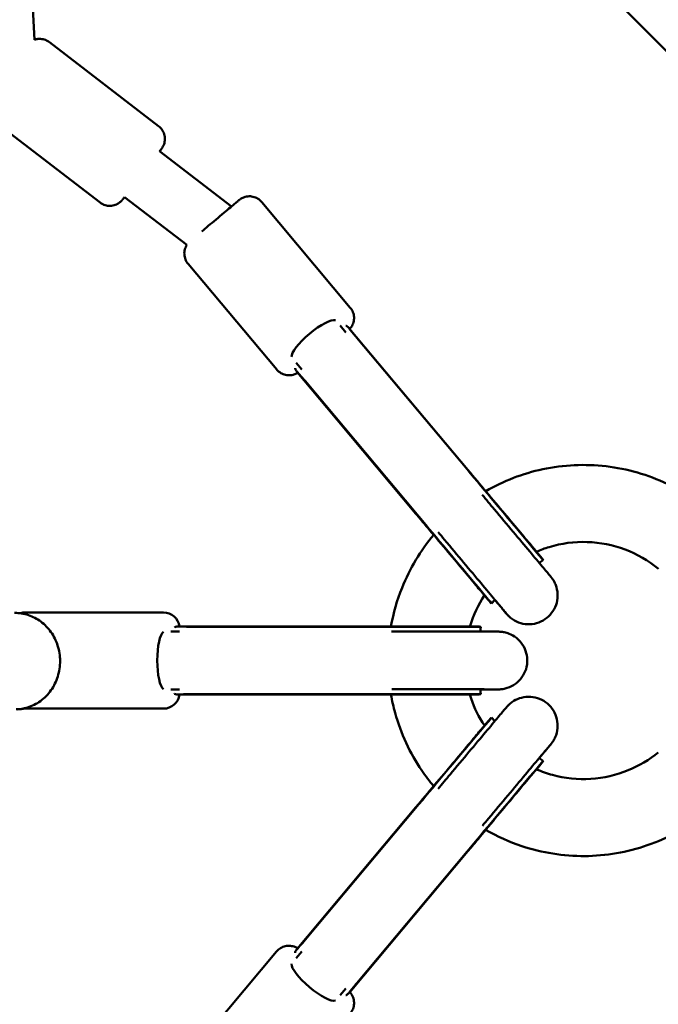
# Model space of a CAD drawing. Units: millimetres. Extents: x -7846 to 12203, y 0 to 10595.
# Drawn here: x -3174 to -2975, y 7138 to 7444 of the extents above; entities that cross this region are included whole.
import ezdxf

# ---------------------------------------------------------------- set-up
doc = ezdxf.new("R2010")
doc.units = ezdxf.units.MM
doc.layers.add('MD_Visible', color=7, linetype='Continuous', lineweight=50)

# ---------------------------------------------------------------- blocks, each defined once
blk = doc.blocks.new('CustomObjectsInViewport8_0')
at = {"layer": 'MD_Visible'}
for p, q in [((4798.02, 2997.72), (5765.72, 2030.03)), ((5403.33, 2392.42), (5414.53, 2187.64)), ((5453.25, 2160.67), (5419.15, 2186.86)), ((5434.98, 2136.88), (5400.87, 2163.07)), ((5475.98, 2135.65), (5453.56, 2152.87)), ((5462.05, 2123.65), (5442.6, 2138.59)), ((5485.41, 2137.03), (5513.05, 2104.09)), ((5462.43, 2117.74), (5490.07, 2084.8)), ((5509.91, 2098.51), (5511.69, 2096.39)), ((5512.72, 2097.63), (5549.76, 2053.51)), ((5515.03, 2094.74), (5549.46, 2053.72)), ((5496.13, 2086.92), (5497.89, 2084.83)), ((5496.48, 2084.03), (5533.53, 2039.89)), ((5533.53, 2039.83), (5496.63, 2083.83)), ((5498.94, 2081.24), (5533.37, 2040.22)), ((5571.96, 2024.57), (5573.22, 2025.37)), ((5558.16, 2013), (5557.14, 2011.87)), ((5411.76, 2009.09), (5454.76, 2009.09)), ((5517.13, 2004.71), (5459.51, 2004.7)), ((5516.77, 2004.62), (5463.21, 2004.61)), ((5553.54, 2003.11), (5553.74, 2004.59)), ((5457.02, 2003.1), (5459.8, 2003.1)), ((5457.05, 1985.1), (5459.77, 1985.1)), ((5517.13, 1983.53), (5459.48, 1983.51)), ((5459.72, 1983.48), (5517.13, 1983.47)), ((5516.77, 1983.62), (5463.21, 1983.61)), ((5553.54, 1985.11), (5553.74, 1983.59)), ((5411.76, 1979.09), (5454.76, 1979.09)), ((5558.15, 1975.2), (5557.14, 1976.31)), ((5571.93, 1963.63), (5573.22, 1962.81)), ((5533.53, 1948.35), (5496.49, 1904.19)), ((5533.37, 1948.02), (5498.94, 1906.97)), ((5549.76, 1934.74), (5512.71, 1890.56)), ((5512.87, 1890.72), (5549.76, 1934.67)), ((5549.46, 1934.52), (5515.03, 1893.47)), ((5462.42, 1870.44), (5490.06, 1903.38)), ((5497.89, 1903.39), (5496.12, 1901.27)), ((5511.67, 1891.81), (5509.92, 1889.71))]:
    blk.add_line(p, q, dxfattribs=at)
at = {"layer": 'MD_Visible', "extrusion": (0, 0, -1)}
for centre, start, end in [((-5411.76, 2004.09), 70.7278, 90.0012), ((-5454.76, 2004.09), 90.0012, 173.0247), ((-5454.76, 1984.09), 186.6647, 270.0012), ((-5411.76, 1984.09), 270.0012, 278.372)]:
    blk.add_arc(centre, 5, start, end, dxfattribs=at)
at = {"layer": 'MD_Visible'}
for centre, major_axis, ratio, start_param, end_param in [((5501.78, 2094.19), (6.89, 5.79), 0.255499, 0.145889, 2.994203), ((5524.28, 2004.59), (29.46, 0), 0.001129, 6.283034, 8.111481), ((5455.11, 1994.1), (0, 9), 0.254663, 0.145472, 2.993786), ((5524.28, 1983.59), (29.46, 0), 0.001129, 6.274755, 8.111481), ((5538.2, 1953.74), (18.94, 22.57), 0.000726, 6.283088, 8.110616), ((5554.28, 1940.24), (18.94, 22.57), 0.000726, 6.277767, 8.110616)]:
    blk.add_ellipse(centre, major_axis=major_axis, ratio=ratio, start_param=start_param, end_param=end_param, dxfattribs=at)
at = {"layer": 'MD_Visible', "extrusion": (0, 0, -1)}
for centre, major_axis, ratio, start_param, end_param in [((5554.28, 2047.94), (-18.94, 22.57), 0.000726, 1.312432, 3.14169), ((5538.2, 2034.44), (-18.94, 22.57), 0.000726, 1.312432, 3.147011), ((5501.78, 1894.02), (6.9, -5.78), 0.253827, 0.14739, 2.995704)]:
    blk.add_ellipse(centre, major_axis=major_axis, ratio=ratio, start_param=start_param, end_param=end_param, dxfattribs=at)
at = {"layer": 'MD_Visible'}
for points, knots in [([(5414.53, 2187.64), (5414.87, 2187.76), (5415.23, 2187.83), (5416.11, 2187.92), (5416.65, 2187.89), (5417.69, 2187.67), (5418.2, 2187.47), (5418.82, 2187.09), (5418.99, 2186.98), (5419.15, 2186.86)], [4.1460861, 4.1460861, 4.1460861, 4.1460861, 4.2531932, 4.2531932, 4.4125005, 4.4125005, 4.5718191, 4.5718191, 4.6313475, 4.6313475, 4.6313475, 4.6313475]), ([(5453.25, 2160.67), (5453.42, 2160.54), (5453.59, 2160.39), (5454.12, 2159.86), (5454.44, 2159.41), (5454.92, 2158.45), (5455.08, 2157.93), (5455.23, 2156.88), (5455.22, 2156.34), (5455.03, 2155.29), (5454.85, 2154.78), (5454.53, 2154.2), (5454.47, 2154.09), (5454.38, 2153.95), (5454.35, 2153.91), (5454.31, 2153.86), (5454.3, 2153.84), (5454.27, 2153.8), (5454.26, 2153.78), (5454.24, 2153.76), (5454.23, 2153.75), (5454.22, 2153.72), (5454.21, 2153.71), (5454.19, 2153.68), (5454.17, 2153.66), (5454.12, 2153.59), (5454.07, 2153.52), (5453.89, 2153.29), (5453.74, 2153.1), (5453.56, 2152.86)], [0, 0, 0, 0, 0.065196, 0.065196, 0.22687, 0.22687, 0.386104, 0.386104, 0.545426, 0.545426, 0.704738, 0.704738, 0.742187, 0.742187, 0.756871, 0.756871, 0.765779, 0.765779, 0.775987, 0.775987, 0.786608, 0.786608, 0.805317, 0.805317, 0.853961, 0.853961, 1.000007, 1.000007, 1.202279, 1.202279, 1.202279, 1.202279]), ([(5442.6, 2138.59), (5442.58, 2138.57), (5442.57, 2138.55), (5442.28, 2138.17), (5442.1, 2137.94), (5441.99, 2137.8), (5441.98, 2137.79), (5441.96, 2137.76), (5441.95, 2137.75), (5441.92, 2137.71), (5441.9, 2137.69), (5441.87, 2137.65), (5441.86, 2137.63), (5441.83, 2137.6), (5441.81, 2137.58), (5441.76, 2137.53), (5441.74, 2137.5), (5441.66, 2137.42), (5441.61, 2137.36), (5441.43, 2137.18), (5441.3, 2137.06), (5440.83, 2136.68), (5440.46, 2136.46), (5439.59, 2136.07), (5439.07, 2135.92), (5438.01, 2135.81), (5437.47, 2135.84), (5436.43, 2136.07), (5435.93, 2136.27), (5435.3, 2136.64), (5435.13, 2136.76), (5434.98, 2136.88)], [3.429526, 3.429526, 3.429526, 3.429526, 3.447665, 3.447665, 3.767718, 3.767718, 3.811046, 3.811046, 3.84358, 3.84358, 3.861695, 3.861695, 3.869275, 3.869275, 3.878896, 3.878896, 3.890834, 3.890834, 3.913039, 3.913039, 3.9672, 3.9672, 4.09407, 4.09407, 4.253193, 4.253193, 4.412501, 4.412501, 4.571819, 4.571819, 4.631347, 4.631347, 4.631347, 4.631347]), ([(5466.73, 2127.89), (5467.35, 2128.41), (5468.03, 2128.99), (5469.52, 2130.24), (5470.36, 2130.94), (5471.98, 2132.3), (5472.8, 2132.98), (5474.31, 2134.25), (5475.02, 2134.85), (5476.27, 2135.89), (5476.82, 2136.35), (5477.67, 2137.07), (5477.99, 2137.33), (5478.28, 2137.57), (5478.33, 2137.62), (5478.41, 2137.68), (5478.42, 2137.69), (5478.44, 2137.71), (5478.46, 2137.72), (5478.49, 2137.75), (5478.51, 2137.76), (5478.55, 2137.8), (5478.58, 2137.81), (5478.63, 2137.85), (5478.66, 2137.87), (5478.74, 2137.93), (5478.8, 2137.97), (5478.98, 2138.09), (5479.11, 2138.16), (5479.57, 2138.41), (5479.93, 2138.55), (5480.8, 2138.78), (5481.33, 2138.84), (5482.39, 2138.78), (5482.92, 2138.66), (5483.91, 2138.27), (5484.38, 2137.99), (5485.01, 2137.46), (5485.22, 2137.25), (5485.41, 2137.03)], [1.771026, 1.771026, 1.771026, 1.771026, 2.055572, 2.055572, 2.37457, 2.37457, 2.693487, 2.693487, 3.012422, 3.012422, 3.331504, 3.331504, 3.65116, 3.65116, 3.812438, 3.812438, 3.835651, 3.835651, 3.853147, 3.853147, 3.864041, 3.864041, 3.874741, 3.874741, 3.885959, 3.885959, 3.905713, 3.905713, 3.951163, 3.951163, 4.063502, 4.063502, 4.221458, 4.221458, 4.380782, 4.380782, 4.5401, 4.5401, 4.628195, 4.628195, 4.628195, 4.628195]), ([(5462.43, 2117.74), (5462.08, 2118.16), (5461.8, 2118.64), (5461.41, 2119.63), (5461.29, 2120.17), (5461.24, 2121.23), (5461.29, 2121.77), (5461.57, 2122.76), (5461.78, 2123.23), (5462.05, 2123.65)], [0, 0, 0, 0, 0.1621465, 0.1621465, 0.3213639, 0.3213639, 0.4806862, 0.4806862, 0.6308231, 0.6308231, 0.6308231, 0.6308231]), ([(5513.05, 2104.09), (5513.4, 2103.67), (5513.68, 2103.2), (5514.07, 2102.2), (5514.18, 2101.67), (5514.24, 2100.61), (5514.18, 2100.06), (5513.9, 2099.04), (5513.67, 2098.54), (5513.23, 2097.88), (5513.07, 2097.68), (5512.89, 2097.48), (5512.88, 2097.47), (5512.87, 2097.46)], [0, 0, 0, 0, 0.1621465, 0.1621465, 0.3213639, 0.3213639, 0.4806862, 0.4806862, 0.6400012, 0.6400012, 0.7186981, 0.7186981, 0.7222768, 0.7222768, 0.7222768, 0.7222768]), ([(5515.03, 2094.74), (5514.67, 2095.17), (5514.29, 2095.64), (5513.61, 2096.51), (5513.3, 2096.91), (5512.79, 2097.56), (5512.54, 2097.86), (5512.1, 2098.29), (5511.9, 2098.42), (5511.7, 2098.46), (5511.66, 2098.47), (5511.62, 2098.47)], [1.9842867, 1.9842867, 1.9842867, 1.9842867, 2.1610672, 2.1610672, 2.3378478, 2.3378478, 2.5138007, 2.5138007, 2.6897536, 2.6897536, 2.7270078, 2.7270078, 2.7270078, 2.7270078]), ([(5496.64, 2083.84), (5496.63, 2083.83), (5496.63, 2083.83), (5496.5, 2083.75), (5496.37, 2083.67), (5495.9, 2083.42), (5495.55, 2083.28), (5494.68, 2083.05), (5494.14, 2083), (5493.08, 2083.06), (5492.55, 2083.17), (5491.57, 2083.56), (5491.1, 2083.84), (5490.46, 2084.37), (5490.25, 2084.58), (5490.07, 2084.8)], [3.9036851, 3.9036851, 3.9036851, 3.9036851, 3.9057132, 3.9057132, 3.9511629, 3.9511629, 4.063502, 4.063502, 4.2214577, 4.2214577, 4.3807822, 4.3807822, 4.5400996, 4.5400996, 4.6281947, 4.6281947, 4.6281947, 4.6281947]), ([(5495.86, 2085.24), (5495.85, 2085.2), (5495.85, 2085.17), (5495.86, 2084.96), (5495.95, 2084.74), (5496.3, 2084.23), (5496.55, 2083.94), (5497.1, 2083.32), (5497.45, 2082.95), (5498.18, 2082.13), (5498.58, 2081.68), (5498.94, 2081.24)], [5.2101388, 5.2101388, 5.2101388, 5.2101388, 5.2473931, 5.2473931, 5.4233459, 5.4233459, 5.5992988, 5.5992988, 5.7760794, 5.7760794, 5.95286, 5.95286, 5.95286, 5.95286]), ([(5555.31, 2046.9), (5560.8, 2050.07), (5566.87, 2052.4), (5579.54, 2055.09), (5586.31, 2055.41), (5599.43, 2053.87), (5605.95, 2051.99), (5615.86, 2047.29), (5619.63, 2044.97), (5623.08, 2042.3)], [19.890915, 19.890915, 19.890915, 19.890915, 21.793177, 21.793177, 23.774884, 23.774884, 25.756569, 25.756569, 27.066925, 27.066925, 27.066925, 27.066925]), ([(5549.76, 2053.51), (5551.65, 2051.26), (5553.64, 2048.88), (5557.5, 2044.29), (5559.41, 2042.01), (5562.96, 2037.78), (5564.64, 2035.77), (5567.55, 2032.3), (5568.82, 2030.78), (5570.8, 2028.41), (5571.54, 2027.53), (5572.12, 2026.83), (5572.24, 2026.69), (5572.37, 2026.53), (5572.41, 2026.49), (5572.48, 2026.4), (5572.5, 2026.37), (5572.58, 2026.27), (5572.61, 2026.24), (5572.67, 2026.16), (5572.71, 2026.11), (5572.82, 2025.96), (5572.91, 2025.84), (5573.07, 2025.6), (5573.15, 2025.49), (5573.22, 2025.37)], [0, 0, 0, 0, 0.910449, 0.910449, 1.804411, 1.804411, 2.698996, 2.698996, 3.593825, 3.593825, 4.489701, 4.489701, 4.808059, 4.808059, 4.962439, 4.962439, 5.040572, 5.040572, 5.068113, 5.068113, 5.090881, 5.090881, 5.136922, 5.136922, 5.178466, 5.178466, 5.178466, 5.178466]), ([(5554.2, 2045.74), (5555.45, 2044.25), (5556.72, 2042.73), (5559.98, 2038.85), (5561.99, 2036.45), (5565.72, 2032.01), (5567.48, 2029.91), (5570.54, 2026.26), (5571.87, 2024.67), (5573.95, 2022.18), (5574.72, 2021.26), (5575.4, 2020.44), (5575.53, 2020.29), (5575.67, 2020.12), (5575.69, 2020.09), (5575.75, 2020.03), (5575.76, 2020), (5575.81, 2019.94), (5575.84, 2019.9), (5575.92, 2019.8), (5575.96, 2019.75), (5576.09, 2019.57), (5576.18, 2019.44), (5576.36, 2019.17), (5576.44, 2019.03), (5576.77, 2018.46), (5576.98, 2018.01), (5577.46, 2016.72), (5577.65, 2015.85), (5577.77, 2014.02), (5577.68, 2013.04), (5577.2, 2011.19), (5576.8, 2010.3), (5575.76, 2008.69), (5575.1, 2007.97), (5573.61, 2006.77), (5572.76, 2006.29), (5570.97, 2005.62), (5570.01, 2005.43), (5568.09, 2005.36), (5567.12, 2005.48), (5565.29, 2006.02), (5564.4, 2006.44), (5563.23, 2007.25), (5562.86, 2007.55), (5562.42, 2007.97), (5562.32, 2008.07), (5562.19, 2008.21), (5562.14, 2008.26), (5562.07, 2008.34), (5562.04, 2008.37), (5561.97, 2008.44), (5561.95, 2008.47), (5561.91, 2008.52), (5561.89, 2008.54), (5561.82, 2008.62), (5561.78, 2008.67), (5561.56, 2008.93), (5561.29, 2009.24), (5560.29, 2010.43), (5559.35, 2011.55), (5558.15, 2012.98)], [0.369906, 0.369906, 0.369906, 0.369906, 0.95597, 0.95597, 1.894636, 1.894636, 2.833949, 2.833949, 3.773466, 3.773466, 4.713872, 4.713872, 5.184229, 5.184229, 5.27015, 5.27015, 5.301877, 5.301877, 5.333314, 5.333314, 5.357283, 5.357283, 5.405256, 5.405256, 5.454735, 5.454735, 5.603541, 5.603541, 5.86628, 5.86628, 6.153243, 6.153243, 6.439996, 6.439996, 6.726771, 6.726771, 7.013545, 7.013545, 7.30032, 7.30032, 7.587094, 7.587094, 7.873853, 7.873853, 8.014983, 8.014983, 8.057438, 8.057438, 8.08135, 8.08135, 8.105267, 8.105267, 8.152966, 8.152966, 8.215373, 8.215373, 8.402425, 8.402425, 8.96569, 8.96569, 9.906009, 9.906009, 9.906009, 9.906009]), ([(5556.05, 2013.03), (5556.05, 2013.03), (5556.04, 2013.04), (5555.96, 2013.13), (5555.83, 2013.29), (5555.27, 2013.96), (5554.65, 2014.7), (5552.91, 2016.78), (5551.71, 2018.22), (5548.9, 2021.56), (5547.27, 2023.51), (5543.78, 2027.67), (5541.88, 2029.93), (5538.08, 2034.47), (5536.12, 2036.81), (5534.01, 2039.32), (5533.77, 2039.6), (5533.53, 2039.89)], [8.442656, 8.442656, 8.442656, 8.442656, 8.545527, 8.545527, 8.918759, 8.918759, 9.694847, 9.694847, 10.578877, 10.578877, 11.4709, 11.4709, 12.36409, 12.36409, 13.257575, 13.257575, 13.371687, 13.371687, 13.371687, 13.371687]), ([(5539.04, 2033.26), (5537.52, 2035.07), (5535.97, 2036.91), (5534.16, 2039.07), (5533.85, 2039.45), (5533.53, 2039.83)], [4.3121211, 4.3121211, 4.3121211, 4.3121211, 5.021986, 5.021986, 5.1743251, 5.1743251, 5.1743251, 5.1743251]), ([(5525.74, 2004.71), (5526.47, 2008.85), (5527.63, 2012.92), (5531.57, 2022.74), (5534.95, 2028.38), (5539.07, 2033.29)], [14.595652, 14.595652, 14.595652, 14.595652, 15.848078, 15.848078, 17.770248, 17.770248, 17.770248, 17.770248]), ([(5561.73, 2008.73), (5561.73, 2008.73), (5561.73, 2008.73), (5561.73, 2008.74), (5561.69, 2008.78), (5561.49, 2009.02), (5561.2, 2009.37), (5560.18, 2010.6), (5559.26, 2011.69), (5556.93, 2014.47), (5555.46, 2016.23), (5552.18, 2020.13), (5550.33, 2022.34), (5546.49, 2026.93), (5544.45, 2029.36), (5541.78, 2032.54), (5541.11, 2033.33), (5540.46, 2034.12)], [8.205071, 8.205071, 8.205071, 8.205071, 8.214469, 8.214469, 8.415715, 8.415715, 9.001045, 9.001045, 9.898894, 9.898894, 10.833891, 10.833891, 11.771592, 11.771592, 12.709856, 12.709856, 13.018366, 13.018366, 13.018366, 13.018366]), ([(5609.15, 2022.72), (5606.05, 2025.25), (5602.5, 2027.29), (5595.01, 2030.1), (5590.98, 2030.9), (5582.97, 2031.17), (5578.89, 2030.63), (5573.73, 2029.07), (5572.41, 2028.58), (5571.12, 2028.03)], [0, 0, 0, 0, 1.198095, 1.198095, 2.399799, 2.399799, 3.601372, 3.601372, 4.019438, 4.019438, 4.019438, 4.019438]), ([(5554.89, 2014.42), (5552.96, 2011.49), (5551.45, 2008.26), (5550.4, 2004.85), (5550.37, 2004.77), (5550.35, 2004.69)], [6.158862, 6.158862, 6.158862, 6.158862, 7.206092, 7.206092, 7.230266, 7.230266, 7.230266, 7.230266]), ([(5557.14, 2011.87), (5557.03, 2011.97), (5556.92, 2012.07), (5556.75, 2012.24), (5556.68, 2012.31), (5556.57, 2012.42), (5556.53, 2012.47), (5556.44, 2012.57), (5556.4, 2012.61), (5556.35, 2012.67), (5556.33, 2012.69), (5556.29, 2012.74), (5556.27, 2012.76), (5556.22, 2012.82), (5556.19, 2012.85), (5556.09, 2012.96), (5556.01, 2013.06), (5555.68, 2013.46), (5555.33, 2013.86), (5554.88, 2014.4)], [0, 0, 0, 0, 0.044981, 0.044981, 0.073182, 0.073182, 0.097135, 0.097135, 0.123042, 0.123042, 0.146311, 0.146311, 0.185568, 0.185568, 0.27961, 0.27961, 0.561557, 0.561557, 1.128389, 1.128389, 1.128389, 1.128389]), ([(5408.32, 2008.91), (5409.77, 2008.93), (5411.23, 2008.71), (5414, 2007.79), (5415.32, 2007.1), (5417.71, 2005.31), (5418.77, 2004.2), (5420.56, 2001.68), (5421.26, 2000.25), (5422.23, 1997.2), (5422.48, 1995.58), (5422.5, 1992.33), (5422.26, 1990.7), (5421.3, 1987.6), (5420.59, 1986.13), (5418.75, 1983.53), (5417.64, 1982.39), (5415.14, 1980.58), (5413.76, 1979.89), (5411.16, 1979.12), (5409.96, 1978.93), (5408.76, 1978.91)], [1.554505, 1.554505, 1.554505, 1.554505, 1.854046, 1.854046, 2.158058, 2.158058, 2.473063, 2.473063, 2.800145, 2.800145, 3.135535, 3.135535, 3.473626, 3.473626, 3.808612, 3.808612, 4.134632, 4.134632, 4.447938, 4.447938, 4.696098, 4.696098, 4.696098, 4.696098]), ([(5463.21, 2004.61), (5462.35, 2004.61), (5461.48, 2004.64), (5459.98, 2004.69), (5459.36, 2004.72), (5458.73, 2004.66), (5458.56, 2004.62), (5458.31, 2004.52), (5458.22, 2004.46), (5458.16, 2004.39)], [-7.9246484, -7.9246484, -7.9246484, -7.9246484, -7.6580546, -7.6580546, -7.3914608, -7.3914608, -7.2748752, -7.2748752, -7.1783542, -7.1783542, -7.1783542, -7.1783542]), ([(5517.13, 2004.71), (5520.06, 2004.72), (5523.17, 2004.72), (5529.17, 2004.72), (5532.15, 2004.71), (5537.67, 2004.71), (5540.28, 2004.71), (5544.81, 2004.71), (5546.79, 2004.7), (5549.88, 2004.7), (5551.02, 2004.69), (5551.94, 2004.69), (5552.12, 2004.69), (5552.34, 2004.69), (5552.4, 2004.68), (5552.55, 2004.68), (5552.6, 2004.68), (5552.75, 2004.68), (5552.79, 2004.67), (5552.89, 2004.67), (5552.94, 2004.67), (5553.13, 2004.65), (5553.28, 2004.64), (5553.53, 2004.62), (5553.63, 2004.6), (5553.74, 2004.59)], [0, 0, 0, 0, 0.910756, 0.910756, 1.804997, 1.804997, 2.699878, 2.699878, 3.595154, 3.595154, 4.49207, 4.49207, 4.804231, 4.804231, 4.956283, 4.956283, 5.034803, 5.034803, 5.057094, 5.057094, 5.079755, 5.079755, 5.125632, 5.125632, 5.158296, 5.158296, 5.158296, 5.158296]), ([(5525.91, 2003.12), (5527.87, 2003.12), (5529.86, 2003.12), (5534.93, 2003.12), (5538.06, 2003.12), (5543.86, 2003.12), (5546.6, 2003.12), (5551.36, 2003.11), (5553.43, 2003.11), (5556.67, 2003.1), (5557.87, 2003.1), (5558.94, 2003.09), (5559.13, 2003.09), (5559.41, 2003.09), (5559.44, 2003.09), (5559.54, 2003.09), (5559.6, 2003.08), (5559.74, 2003.08), (5559.79, 2003.07), (5559.92, 2003.07), (5559.99, 2003.06), (5560.2, 2003.04), (5560.36, 2003.02), (5560.7, 2002.98), (5560.9, 2002.94), (5561.59, 2002.8), (5562.09, 2002.65), (5563.38, 2002.14), (5564.16, 2001.69), (5565.6, 2000.55), (5566.26, 1999.83), (5567.31, 1998.23), (5567.71, 1997.34), (5568.2, 1995.49), (5568.3, 1994.52), (5568.19, 1992.61), (5567.98, 1991.65), (5567.27, 1989.88), (5566.77, 1989.03), (5565.54, 1987.57), (5564.8, 1986.93), (5563.17, 1985.93), (5562.26, 1985.55), (5561.11, 1985.28), (5560.89, 1985.23), (5560.51, 1985.18), (5560.36, 1985.15), (5560.14, 1985.13), (5560.08, 1985.13), (5559.94, 1985.11), (5559.88, 1985.11), (5559.76, 1985.1), (5559.71, 1985.1), (5559.59, 1985.09), (5559.54, 1985.09), (5559.45, 1985.09), (5559.42, 1985.09), (5559.31, 1985.09), (5559.25, 1985.09), (5558.96, 1985.08), (5558.66, 1985.08), (5557.27, 1985.08), (5555.66, 1985.07), (5553.54, 1985.07)], [0.368041, 0.368041, 0.368041, 0.368041, 0.95623, 0.95623, 1.895133, 1.895133, 2.834699, 2.834699, 3.774595, 3.774595, 4.715883, 4.715883, 5.189443, 5.189443, 5.256419, 5.256419, 5.307035, 5.307035, 5.331953, 5.331953, 5.355755, 5.355755, 5.403457, 5.403457, 5.462811, 5.462811, 5.617236, 5.617236, 5.879963, 5.879963, 6.166695, 6.166695, 6.453449, 6.453449, 6.740226, 6.740226, 7.027004, 7.027004, 7.313781, 7.313781, 7.600556, 7.600556, 7.887283, 7.887283, 7.955703, 7.955703, 8.003359, 8.003359, 8.024408, 8.024408, 8.048193, 8.048193, 8.072028, 8.072028, 8.119915, 8.119915, 8.172144, 8.172144, 8.328631, 8.328631, 8.798883, 8.798883, 9.869553, 9.869553, 9.869553, 9.869553]), ([(5458.16, 1983.81), (5458.18, 1983.78), (5458.21, 1983.76), (5458.37, 1983.63), (5458.6, 1983.56), (5459.21, 1983.5), (5459.6, 1983.51), (5460.43, 1983.53), (5460.94, 1983.56), (5462.04, 1983.6), (5462.64, 1983.61), (5463.21, 1983.61)], [1.2415655, 1.2415655, 1.2415655, 1.2415655, 1.2788197, 1.2788197, 1.4547726, 1.4547726, 1.6307255, 1.6307255, 1.8075061, 1.8075061, 1.9842867, 1.9842867, 1.9842867, 1.9842867]), ([(5552.1, 1983.5), (5552.1, 1983.5), (5552.09, 1983.5), (5552.01, 1983.5), (5551.86, 1983.5), (5551.2, 1983.5), (5550.43, 1983.51), (5548.14, 1983.51), (5546.42, 1983.52), (5542.34, 1983.52), (5539.9, 1983.52), (5534.64, 1983.53), (5531.74, 1983.53), (5525.87, 1983.53), (5522.82, 1983.53), (5518.95, 1983.53), (5518.04, 1983.53), (5517.13, 1983.53)], [8.432356, 8.432356, 8.432356, 8.432356, 8.503467, 8.503467, 8.80888, 8.80888, 9.502536, 9.502536, 10.373421, 10.373421, 11.263562, 11.263562, 12.156112, 12.156112, 13.049248, 13.049248, 13.329517, 13.329517, 13.329517, 13.329517]), ([(5525.73, 1983.46), (5524.54, 1983.46), (5523.34, 1983.46), (5520.46, 1983.46), (5518.77, 1983.47), (5517.13, 1983.47)], [4.2925107, 4.2925107, 4.2925107, 4.2925107, 4.6486625, 4.6486625, 5.1588468, 5.1588468, 5.1588468, 5.1588468]), ([(5539.04, 1954.93), (5537.74, 1956.48), (5536.51, 1958.1), (5531.65, 1965.23), (5528.8, 1971.38), (5526.5, 1979.65), (5526.07, 1981.58), (5525.72, 1983.53)], [9.296574, 9.296574, 9.296574, 9.296574, 9.902957, 9.902957, 11.884665, 11.884665, 12.475743, 12.475743, 12.475743, 12.475743]), ([(5559.04, 1985.09), (5559.04, 1985.09), (5559.03, 1985.09), (5558.94, 1985.09), (5558.77, 1985.1), (5558, 1985.1), (5557.12, 1985.1), (5554.54, 1985.11), (5552.68, 1985.11), (5548.27, 1985.12), (5545.67, 1985.12), (5540.07, 1985.12), (5537.01, 1985.12), (5531.32, 1985.12), (5528.64, 1985.12), (5526.02, 1985.12)], [8.196256, 8.196256, 8.196256, 8.196256, 8.281878, 8.281878, 8.62643, 8.62643, 9.391546, 9.391546, 10.313187, 10.313187, 11.248984, 11.248984, 12.186623, 12.186623, 12.974813, 12.974813, 12.974813, 12.974813]), ([(5550.34, 1983.51), (5550.48, 1983.07), (5550.61, 1982.63), (5551.76, 1979.25), (5553.16, 1976.4), (5554.88, 1973.78)], [9.369902, 9.369902, 9.369902, 9.369902, 9.506571, 9.506571, 10.442421, 10.442421, 10.442421, 10.442421]), ([(5553.74, 1983.59), (5553.53, 1983.56), (5553.31, 1983.54), (5553.03, 1983.52), (5552.94, 1983.51), (5552.8, 1983.51), (5552.75, 1983.5), (5552.66, 1983.5), (5552.63, 1983.5), (5552.54, 1983.5), (5552.5, 1983.5), (5552.37, 1983.49), (5552.3, 1983.49), (5551.94, 1983.49), (5551.56, 1983.49), (5550.81, 1983.49), (5550.59, 1983.48), (5550.35, 1983.48)], [0, 0, 0, 0, 0.065275, 0.065275, 0.096618, 0.096618, 0.125648, 0.125648, 0.1583, 0.1583, 0.219532, 0.219532, 0.394701, 0.394701, 0.921663, 0.921663, 1.113321, 1.113321, 1.113321, 1.113321]), ([(5540.41, 1954.08), (5541.66, 1955.57), (5542.93, 1957.08), (5546.19, 1960.97), (5548.2, 1963.36), (5551.93, 1967.8), (5553.69, 1969.89), (5556.75, 1973.53), (5558.08, 1975.12), (5560.16, 1977.6), (5560.93, 1978.51), (5561.61, 1979.32), (5561.74, 1979.47), (5561.89, 1979.64), (5561.91, 1979.66), (5561.97, 1979.73), (5561.98, 1979.75), (5562.03, 1979.8), (5562.06, 1979.83), (5562.14, 1979.92), (5562.18, 1979.97), (5562.33, 1980.12), (5562.44, 1980.23), (5562.67, 1980.45), (5562.79, 1980.55), (5563.27, 1980.96), (5563.66, 1981.24), (5564.8, 1981.93), (5565.61, 1982.27), (5567.37, 1982.74), (5568.34, 1982.83), (5570.25, 1982.71), (5571.21, 1982.49), (5572.98, 1981.78), (5573.82, 1981.27), (5575.28, 1980.03), (5575.91, 1979.29), (5576.91, 1977.66), (5577.28, 1976.75), (5577.71, 1974.89), (5577.78, 1973.91), (5577.6, 1972.01), (5577.36, 1971.06), (5576.78, 1969.75), (5576.56, 1969.33), (5576.22, 1968.8), (5576.12, 1968.65), (5576, 1968.49), (5575.98, 1968.45), (5575.91, 1968.37), (5575.88, 1968.32), (5575.79, 1968.21), (5575.76, 1968.17), (5575.71, 1968.11), (5575.7, 1968.1), (5575.64, 1968.03), (5575.61, 1967.99), (5575.47, 1967.82), (5575.32, 1967.63), (5574.52, 1966.68), (5573.49, 1965.45), (5572.06, 1963.74), (5572.01, 1963.67), (5571.95, 1963.61)], [0.369907, 0.369907, 0.369907, 0.369907, 0.955969, 0.955969, 1.894635, 1.894635, 2.833949, 2.833949, 3.773468, 3.773468, 4.713883, 4.713883, 5.184324, 5.184324, 5.272389, 5.272389, 5.298073, 5.298073, 5.325892, 5.325892, 5.349874, 5.349874, 5.397965, 5.397965, 5.445209, 5.445209, 5.587257, 5.587257, 5.845645, 5.845645, 6.132596, 6.132596, 6.419346, 6.419346, 6.706121, 6.706121, 6.992896, 6.992896, 7.279671, 7.279671, 7.566445, 7.566445, 7.853206, 7.853206, 7.994562, 7.994562, 8.045711, 8.045711, 8.06045, 8.06045, 8.084428, 8.084428, 8.132981, 8.132981, 8.180218, 8.180218, 8.321748, 8.321748, 8.746955, 8.746955, 9.858463, 9.858463, 9.899832, 9.899832, 9.899832, 9.899832]), ([(5533.53, 1948.35), (5535.42, 1950.6), (5537.41, 1952.98), (5541.27, 1957.57), (5543.18, 1959.85), (5546.73, 1964.08), (5548.4, 1966.08), (5551.32, 1969.54), (5552.59, 1971.05), (5554.57, 1973.41), (5555.31, 1974.28), (5555.89, 1974.98), (5556.01, 1975.11), (5556.14, 1975.27), (5556.17, 1975.31), (5556.25, 1975.4), (5556.27, 1975.42), (5556.36, 1975.52), (5556.39, 1975.55), (5556.45, 1975.63), (5556.49, 1975.67), (5556.62, 1975.81), (5556.73, 1975.92), (5556.93, 1976.12), (5557.03, 1976.21), (5557.13, 1976.31)], [0, 0, 0, 0, 0.910449, 0.910449, 1.80441, 1.80441, 2.698995, 2.698995, 3.593827, 3.593827, 4.489715, 4.489715, 4.805573, 4.805573, 4.958745, 4.958745, 5.036359, 5.036359, 5.063385, 5.063385, 5.086153, 5.086153, 5.132187, 5.132187, 5.173618, 5.173618, 5.173618, 5.173618]), ([(5575.52, 1967.88), (5575.52, 1967.88), (5575.52, 1967.88), (5575.51, 1967.88), (5575.47, 1967.83), (5575.27, 1967.59), (5574.98, 1967.25), (5573.95, 1966.02), (5573.03, 1964.93), (5570.69, 1962.15), (5569.22, 1960.4), (5565.95, 1956.5), (5564.09, 1954.29), (5560.25, 1949.71), (5558.2, 1947.28), (5555.54, 1944.11), (5554.89, 1943.33), (5554.24, 1942.56)], [8.210151, 8.210151, 8.210151, 8.210151, 8.219513, 8.219513, 8.420689, 8.420689, 9.005867, 9.005867, 9.903681, 9.903681, 10.838676, 10.838676, 11.776376, 11.776376, 12.71464, 12.71464, 13.018375, 13.018375, 13.018375, 13.018375]), ([(5571.11, 1960.16), (5572.74, 1959.45), (5574.42, 1958.86), (5579.98, 1957.36), (5584.07, 1956.95), (5592.07, 1957.45), (5596.08, 1958.37), (5603.14, 1961.26), (5606.33, 1963.16), (5609.14, 1965.46)], [12.582132, 12.582132, 12.582132, 12.582132, 13.111197, 13.111197, 14.312761, 14.312761, 15.514339, 15.514339, 16.603757, 16.603757, 16.603757, 16.603757]), ([(5572.27, 1961.54), (5572.27, 1961.54), (5572.26, 1961.52), (5572.18, 1961.43), (5572.05, 1961.27), (5571.48, 1960.6), (5570.86, 1959.86), (5569.11, 1957.78), (5567.9, 1956.34), (5565.08, 1952.99), (5563.44, 1951.04), (5559.95, 1946.88), (5558.05, 1944.62), (5554.24, 1940.08), (5552.28, 1937.74), (5550.2, 1935.26), (5549.98, 1935), (5549.76, 1934.74)], [8.447515, 8.447515, 8.447515, 8.447515, 8.551501, 8.551501, 8.926607, 8.926607, 9.704053, 9.704053, 10.588193, 10.588193, 11.480227, 11.480227, 12.37342, 12.37342, 13.266906, 13.266906, 13.371678, 13.371678, 13.371678, 13.371678]), ([(5573.22, 1962.81), (5573.14, 1962.68), (5573.06, 1962.56), (5572.92, 1962.36), (5572.87, 1962.29), (5572.78, 1962.16), (5572.73, 1962.1), (5572.66, 1962), (5572.62, 1961.96), (5572.58, 1961.9), (5572.56, 1961.88), (5572.52, 1961.82), (5572.5, 1961.8), (5572.45, 1961.74), (5572.43, 1961.71), (5572.33, 1961.59), (5572.25, 1961.5), (5571.91, 1961.1), (5571.57, 1960.69), (5571.12, 1960.15)], [0, 0, 0, 0, 0.044981, 0.044981, 0.073182, 0.073182, 0.097135, 0.097135, 0.123042, 0.123042, 0.146311, 0.146311, 0.185568, 0.185568, 0.27961, 0.27961, 0.561557, 0.561557, 1.128391, 1.128391, 1.128391, 1.128391]), ([(5623.08, 1945.88), (5617.87, 1941.84), (5611.92, 1938.63), (5599.45, 1934.31), (5592.77, 1933.17), (5579.56, 1933.08), (5572.86, 1934.14), (5562.67, 1937.51), (5558.86, 1939.23), (5555.27, 1941.3)], [0, 0, 0, 0, 1.97595, 1.97595, 3.957866, 3.957866, 5.939565, 5.939565, 7.176675, 7.176675, 7.176675, 7.176675]), ([(5555.3, 1941.28), (5553.78, 1939.46), (5552.23, 1937.62), (5550.41, 1935.45), (5550.09, 1935.06), (5549.76, 1934.67)], [4.3121214, 4.3121214, 4.3121214, 4.3121214, 5.021986, 5.021986, 5.1791778, 5.1791778, 5.1791778, 5.1791778]), ([(5498.94, 1906.97), (5498.39, 1906.32), (5497.81, 1905.67), (5496.8, 1904.56), (5496.38, 1904.1), (5496.02, 1903.58), (5495.94, 1903.42), (5495.85, 1903.16), (5495.84, 1903.06), (5495.85, 1902.96)], [-7.9246484, -7.9246484, -7.9246484, -7.9246484, -7.6580546, -7.6580546, -7.3914608, -7.3914608, -7.2748752, -7.2748752, -7.1783542, -7.1783542, -7.1783542, -7.1783542]), ([(5490.06, 1903.38), (5490.41, 1903.79), (5490.83, 1904.15), (5491.75, 1904.71), (5492.25, 1904.92), (5493.28, 1905.15), (5493.83, 1905.19), (5494.88, 1905.09), (5495.41, 1904.96), (5496.14, 1904.64), (5496.37, 1904.51), (5496.6, 1904.37), (5496.61, 1904.36), (5496.62, 1904.35)], [0, 0, 0, 0, 0.1621465, 0.1621465, 0.3213639, 0.3213639, 0.4806862, 0.4806862, 0.6400012, 0.6400012, 0.7186981, 0.7186981, 0.7222772, 0.7222772, 0.7222772, 0.7222772]), ([(5511.62, 1889.73), (5511.66, 1889.73), (5511.69, 1889.74), (5511.9, 1889.78), (5512.1, 1889.91), (5512.54, 1890.35), (5512.78, 1890.65), (5513.3, 1891.3), (5513.6, 1891.7), (5514.29, 1892.57), (5514.66, 1893.04), (5515.03, 1893.47)], [1.2415655, 1.2415655, 1.2415655, 1.2415655, 1.2788197, 1.2788197, 1.4547726, 1.4547726, 1.6307255, 1.6307255, 1.8075061, 1.8075061, 1.9842867, 1.9842867, 1.9842867, 1.9842867]), ([(5512.85, 1890.73), (5512.86, 1890.73), (5512.86, 1890.73), (5512.97, 1890.61), (5513.07, 1890.49), (5513.39, 1890.08), (5513.59, 1889.76), (5513.97, 1888.94), (5514.12, 1888.42), (5514.24, 1887.37), (5514.22, 1886.83), (5514.01, 1885.78), (5513.81, 1885.28), (5513.4, 1884.56), (5513.23, 1884.32), (5513.04, 1884.09)], [3.9036855, 3.9036855, 3.9036855, 3.9036855, 3.9057132, 3.9057132, 3.9511629, 3.9511629, 4.063502, 4.063502, 4.2214577, 4.2214577, 4.3807822, 4.3807822, 4.5400996, 4.5400996, 4.6281947, 4.6281947, 4.6281947, 4.6281947])]:
    blk.add_open_spline(points, degree=3, knots=knots, dxfattribs=at)
blk.add_open_spline([(5409.26, 1978.85), (5410.01, 1978.86), (5410.76, 1978.95), (5411.5, 1979.1)], degree=3, dxfattribs=at)

msp = doc.modelspace()

# ---------------------------------------------------------------- block references
at = {"layer": 'MD_Visible'}
msp.add_blockref('CustomObjectsInViewport8_0', (-8583.65, 5250.6), dxfattribs=at)

doc.saveas('drawing.dxf')
